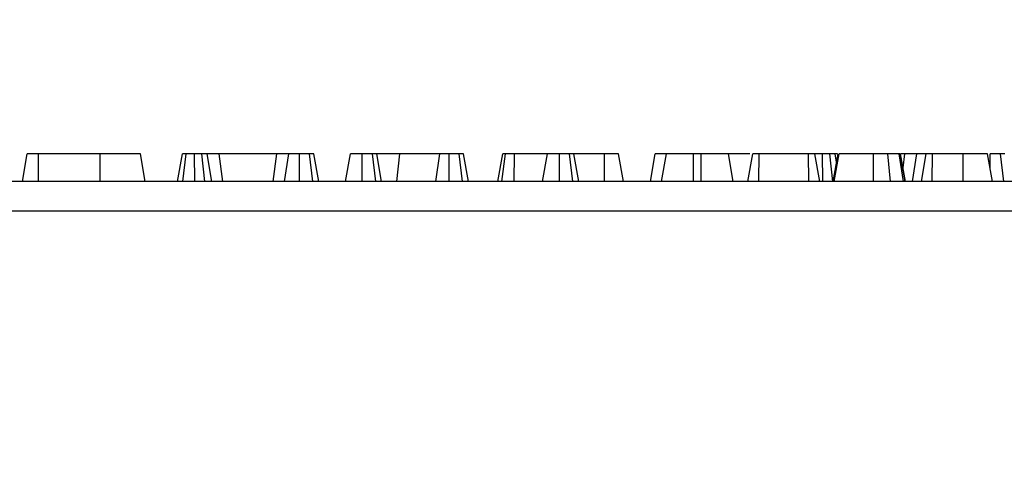
# Model space of a CAD drawing. Units: millimetres. Extents: x -1 to 419, y -29 to 291.
# Drawn here: x 73 to 84, y 238 to 242 of the extents above; entities that cross this region are included whole.
import ezdxf

# ---------------------------------------------------------------- set-up
doc = ezdxf.new("R2010")
doc.units = ezdxf.units.MM
doc.layers.add('FORMAT', color=7, linetype='Continuous')
doc.styles.add('SLDTEXTSTYLE1', font='TXT', dxfattribs={"width": 0.7})
doc.dimstyles.new('SLDDIMSTYLE0', dxfattribs={"dimtxt": 3.393075, "dimasz": 5, "dimexe": 0, "dimexo": 0.0625, "dimgap": 0.848269, "dimtad": 2, "dimdec": 4, "dimlfac": 7, "dimrnd": 1e-09, "dimzin": 12, "dimdsep": 46, "dimtxsty": 'SLDTEXTSTYLE1', "dimsah": 1, "dimcen": 0.09, "dimadec": 0, "dimazin": 3, "dimtfac": 1, "dimtdec": 4, "dimtofl": 0, "dimtmove": 0, "dimatfit": 3, "dimfxl": 0, "dimfrac": 2, "dimtolj": 1, "dimtzin": 12, "dimarcsym": 0})

# ---------------------------------------------------------------- blocks, each defined once
blk = doc.blocks.new('_D')
at = {"layer": 'FORMAT'}
for p, q in [((51.009, 225.872), (51.009, 254.137)), ((129.009, 225.872), (129.009, 254.137)), ((51.009, 253.137), (129.009, 253.137))]:
    blk.add_line(p, q, dxfattribs=at)
for points in [[(51.009, 253.137), (56.009, 252.697), (56.009, 253.577)], [(129.009, 253.137), (124.009, 253.577), (124.009, 252.697)]]:
    blk.add_solid(points, dxfattribs=at)
at = {"layer": 'FORMAT', "insert": (86.486, 257.511), "char_height": 3.3931, "attachment_point": 1, "style": 'SLDTEXTSTYLE1'}
blk.add_mtext('546', dxfattribs=at)
blk = doc.blocks.new('_D_1')
at = {"layer": 'FORMAT'}
for p, q in [((54.295, 237.972), (54.295, 247.992)), ((125.688, 240.429), (125.688, 247.992)), ((125.688, 246.992), (54.295, 246.992))]:
    blk.add_line(p, q, dxfattribs=at)
for points in [[(54.295, 246.992), (59.295, 246.552), (59.295, 247.432)], [(125.688, 246.992), (120.688, 247.432), (120.688, 246.552)]]:
    blk.add_solid(points, dxfattribs=at)
at = {"layer": 'FORMAT', "attachment_point": 1, "style": 'SLDTEXTSTYLE1'}
for s, insert, char_height in [('%%p', (88.219, 251.366), 3.3931), ('500', (81.947, 251.366), 3.3931), ('2', (91.327, 251.366), 3.393)]:
    blk.add_mtext(s, dxfattribs=dict(at, insert=insert, char_height=char_height))

msp = doc.modelspace()

# ---------------------------------------------------------------- linework, layer by layer
at = {"color": 7, "linetype": 'Continuous', "lineweight": 25}
for p, q in [((73.506739, 240.729071), (73.557119, 241.014785)), ((73.67307, 240.729071), (73.674095, 241.014785)), ((74.305007, 241.014785), (73.674095, 241.014785)), ((74.305741, 240.729071), (74.305007, 241.014785)), ((74.76966, 240.729071), (74.719281, 241.014785)), ((75.10185, 240.729071), (75.152473, 241.014785)), ((75.15588, 240.729071), (75.19048, 241.014785)), ((75.27777, 240.729071), (75.275362, 241.014785)), ((75.380925, 240.729071), (75.352642, 241.014785)), ((75.452739, 240.729071), (75.405852, 241.014785)), ((75.530429, 241.014785), (75.405852, 241.014785)), ((75.566895, 240.729071), (75.530429, 241.014785)), ((76.12249, 241.014785), (75.530429, 241.014785)), ((76.086038, 240.729071), (76.12249, 241.014785)), ((76.247068, 241.014785), (76.12249, 241.014785)), ((76.200164, 240.729071), (76.247068, 241.014785)), ((76.35458, 240.729071), (76.355598, 241.014785)), ((76.490683, 240.729071), (76.456527, 241.014785)), ((76.552415, 240.729071), (76.501713, 241.014785)), ((76.828361, 240.729071), (76.87874, 241.014785)), ((77.000002, 240.729071), (77.000362, 241.014785)), ((77.139883, 240.729071), (77.105514, 241.014785)), ((77.19939, 240.729071), (77.14901, 241.014785)), ((77.385919, 241.014785), (77.14901, 241.014785)), ((77.356628, 240.729071), (77.385919, 241.014785)), ((77.798926, 241.014785), (77.385919, 241.014785)), ((77.756192, 240.729071), (77.798926, 241.014785)), ((77.89309, 240.729071), (77.893943, 241.014785)), ((78.03172, 240.729071), (77.996983, 241.014785)), ((78.091701, 240.729071), (78.040902, 241.014785)), ((78.394545, 240.729071), (78.444956, 241.014785)), ((78.433142, 240.729071), (78.472828, 241.014785)), ((78.562771, 240.729071), (78.564044, 241.014785)), ((78.904416, 241.014785), (78.564044, 241.014785)), ((78.854037, 240.729071), (78.904416, 241.014785)), ((79.025672, 240.729071), (79.026037, 241.014785)), ((79.165063, 240.729071), (79.130767, 241.014785)), ((79.225065, 240.729071), (79.174686, 241.014785)), ((79.488031, 241.014785), (79.174686, 241.014785)), ((79.488911, 240.729071), (79.488031, 241.014785)), ((79.68467, 240.729071), (79.634146, 241.014785)), ((79.960793, 240.729071), (80.011173, 241.014785)), ((80.075373, 240.729071), (80.125752, 241.014785)), ((80.40516, 240.729071), (80.405976, 241.014785)), ((80.482593, 241.014785), (80.405976, 241.014785)), ((80.48331, 240.729071), (80.482593, 241.014785)), ((80.813196, 240.729071), (80.762817, 241.014785)), ((80.963281, 240.729071), (81.013783, 241.014785)), ((81.075784, 240.729071), (81.077429, 241.014785)), ((81.587202, 241.014785), (81.077429, 241.014785)), ((81.588338, 240.729071), (81.587202, 241.014785)), ((81.701227, 240.729071), (81.650848, 241.014785)), ((81.701273, 240.729071), (81.650848, 241.014785)), ((81.731824, 240.729071), (81.729416, 241.014785)), ((81.834979, 240.729071), (81.806696, 241.014785)), ((81.838946, 240.729071), (81.889446, 241.014785)), ((81.851418, 240.729071), (81.901813, 241.014785)), ((81.874128, 240.92812), (81.859906, 241.014785)), ((81.883639, 241.014785), (81.859906, 241.014785)), ((82.255503, 240.729071), (82.254733, 241.014785)), ((82.429092, 240.729071), (82.399823, 241.014785)), ((82.562517, 240.729071), (82.517161, 241.014785)), ((82.578514, 240.729071), (82.52802, 241.014785)), ((82.583089, 240.729071), (82.532545, 241.014785)), ((82.576544, 241.014785), (82.535594, 241.014785)), ((82.558108, 240.870282), (82.576544, 241.014785)), ((82.701122, 241.014785), (82.576544, 241.014785)), ((82.654218, 240.729071), (82.701122, 241.014785)), ((82.746284, 240.729071), (82.796782, 241.014785)), ((82.858187, 240.729071), (82.859825, 241.014785)), ((83.174738, 241.014785), (82.859825, 241.014785)), ((83.175321, 240.729071), (83.174738, 241.014785)), ((83.477289, 240.729071), (83.42691, 241.014785)), ((83.454221, 240.859898), (83.454416, 241.014785)), ((83.593937, 240.729071), (83.559568, 241.014785)), ((125.687767, 240.729071), (54.330624, 240.729071)), ((54.330624, 240.429071), (125.687767, 240.429071))]:
    msp.add_line(p, q, dxfattribs=at)
for points, knots in [([(73.674095, 241.014785), (73.655028, 241.014785), (73.625749, 241.014785), (73.591434, 241.014785), (73.57033, 241.014785), (73.558511, 241.014785), (73.557583, 241.014785), (73.557119, 241.014785)], [0, 0, 0, 0, 0.287466655, 0.44142105, 0.595380647, 0.797436773, 1, 1, 1, 1]), ([(74.719281, 241.014785), (74.714372, 241.014785), (74.704533, 241.014785), (74.624624, 241.014785), (74.514368, 241.014785), (74.398336, 241.014785), (74.327938, 241.014785), (74.305007, 241.014785)], [0, 0, 0, 0, 0.2268532147, 0.4546353105, 0.6772565436, 0.8948725829, 1, 1, 1, 1]), ([(75.19048, 241.014785), (75.180095, 241.014785), (75.159236, 241.014785), (75.153565, 241.014785), (75.152622, 241.014785), (75.152473, 241.014785)], [0, 0, 0, 0, 0.454952963, 0.913782943, 1, 1, 1, 1]), ([(75.275362, 241.014785), (75.260703, 241.014785), (75.231228, 241.014785), (75.204386, 241.014785), (75.192043, 241.014785), (75.19048, 241.014785)], [0, 0, 0, 0, 0.463556448, 0.932056919, 1, 1, 1, 1]), ([(75.352642, 241.014785), (75.340556, 241.014785), (75.32216, 241.014785), (75.295689, 241.014785), (75.282144, 241.014785), (75.275362, 241.014785)], [0, 0, 0, 0, 0.488909822, 0.744104238, 1, 1, 1, 1]), ([(75.405852, 241.014785), (75.399153, 241.014785), (75.388871, 241.014785), (75.368714, 241.014785), (75.358008, 241.014785), (75.352642, 241.014785)], [0, 0, 0, 0, 0.48254901, 0.740672463, 1, 1, 1, 1]), ([(76.355598, 241.014785), (76.341951, 241.014785), (76.318775, 241.014785), (76.288333, 241.014785), (76.264735, 241.014785), (76.253823, 241.014785), (76.247068, 241.014785)], [0, 0, 0, 0, 0.282075708, 0.4790408, 0.677485445, 1, 1, 1, 1]), ([(76.456527, 241.014785), (76.442534, 241.014785), (76.414483, 241.014785), (76.377212, 241.014785), (76.35794, 241.014785), (76.355598, 241.014785)], [0, 0, 0, 0, 0.466511894, 0.935162353, 1, 1, 1, 1]), ([(76.501713, 241.014785), (76.499621, 241.014785), (76.496244, 241.014785), (76.478154, 241.014785), (76.464417, 241.014785), (76.456527, 241.014785)], [0, 0, 0, 0, 0.409504838, 0.660850194, 1, 1, 1, 1]), ([(77.000362, 241.014785), (76.98082, 241.014785), (76.9481, 241.014785), (76.91167, 241.014785), (76.888336, 241.014785), (76.879525, 241.014785), (76.878935, 241.014785), (76.87874, 241.014785)], [0, 0, 0, 0, 0.296136681, 0.495848667, 0.660452922, 0.887514456, 1, 1, 1, 1]), ([(77.105514, 241.014785), (77.097541, 241.014785), (77.07787, 241.014785), (77.040571, 241.014785), (77.013263, 241.014785), (77.000362, 241.014785)], [0, 0, 0, 0, 0.264464031, 0.65248577, 1, 1, 1, 1]), ([(77.14901, 241.014785), (77.148358, 241.014785), (77.146737, 241.014785), (77.130648, 241.014785), (77.113524, 241.014785), (77.105514, 241.014785)], [0, 0, 0, 0, 0.263668132, 0.655531653, 1, 1, 1, 1]), ([(77.893943, 241.014785), (77.880852, 241.014785), (77.857792, 241.014785), (77.823144, 241.014785), (77.808195, 241.014785), (77.798926, 241.014785)], [0, 0, 0, 0, 0.33285148, 0.586371922, 1, 1, 1, 1]), ([(77.996983, 241.014785), (77.987694, 241.014785), (77.966267, 241.014785), (77.929526, 241.014785), (77.904095, 241.014785), (77.893943, 241.014785)], [0, 0, 0, 0, 0.3149951047, 0.7265245513, 1, 1, 1, 1]), ([(78.040902, 241.014785), (78.038969, 241.014785), (78.035381, 241.014785), (78.017682, 241.014785), (78.003947, 241.014785), (77.996983, 241.014785)], [0, 0, 0, 0, 0.365651057, 0.678412123, 1, 1, 1, 1]), ([(78.472828, 241.014785), (78.465244, 241.014785), (78.453592, 241.014785), (78.445879, 241.014785), (78.445266, 241.014785), (78.444956, 241.014785)], [0, 0, 0, 0, 0.479636005, 0.736830622, 1, 1, 1, 1]), ([(78.564044, 241.014785), (78.54817, 241.014785), (78.516216, 241.014785), (78.487779, 241.014785), (78.4747, 241.014785), (78.472828, 241.014785)], [0, 0, 0, 0, 0.4582619642, 0.9224640706, 1, 1, 1, 1]), ([(79.026037, 241.014785), (79.009985, 241.014785), (78.9777, 241.014785), (78.939677, 241.014785), (78.914065, 241.014785), (78.905087, 241.014785), (78.904574, 241.014785), (78.904416, 241.014785)], [0, 0, 0, 0, 0.24594063, 0.494624616, 0.66392347, 0.895989404, 1, 1, 1, 1]), ([(79.130767, 241.014785), (79.122308, 241.014785), (79.101495, 241.014785), (79.063942, 241.014785), (79.037387, 241.014785), (79.026037, 241.014785)], [0, 0, 0, 0, 0.281666662, 0.692980456, 1, 1, 1, 1]), ([(79.174686, 241.014785), (79.173574, 241.014785), (79.17091, 241.014785), (79.151685, 241.014785), (79.13571, 241.014785), (79.130767, 241.014785)], [0, 0, 0, 0, 0.330898264, 0.792943443, 1, 1, 1, 1]), ([(79.634146, 241.014785), (79.62988, 241.014785), (79.622524, 241.014785), (79.595861, 241.014785), (79.561005, 241.014785), (79.52419, 241.014785), (79.498601, 241.014785), (79.488031, 241.014785)], [0, 0, 0, 0, 0.288480069, 0.497508158, 0.654046992, 0.857094985, 1, 1, 1, 1]), ([(80.132794, 241.014785), (80.113252, 241.014785), (80.080532, 241.014785), (80.044102, 241.014785), (80.020768, 241.014785), (80.011957, 241.014785), (80.011368, 241.014785), (80.011173, 241.014785)], [0, 0, 0, 0, 0.296136681, 0.495848667, 0.660452922, 0.887514456, 1, 1, 1, 1]), ([(80.405976, 241.014785), (80.375454, 241.014785), (80.314226, 241.014785), (80.228366, 241.014785), (80.160154, 241.014785), (80.128576, 241.014785), (80.126468, 241.014785), (80.125752, 241.014785)], [0, 0, 0, 0, 0.195114902, 0.391408131, 0.638644124, 0.877113382, 1, 1, 1, 1]), ([(80.762817, 241.014785), (80.757644, 241.014785), (80.747971, 241.014785), (80.678232, 241.014785), (80.598425, 241.014785), (80.529962, 241.014785), (80.491148, 241.014785), (80.482593, 241.014785)], [0, 0, 0, 0, 0.296687478, 0.554695884, 0.749100352, 0.944700679, 1, 1, 1, 1]), ([(80.982976, 241.014785), (80.976853, 241.014785), (80.937819, 241.014785), (80.857034, 241.014785), (80.787554, 241.014785), (80.762439, 241.014785)], [0, 0, 0, 0, 0.106190737, 0.676923983, 1, 1, 1, 1]), ([(81.077429, 241.014785), (81.070739, 241.014785), (81.0573, 241.014785), (81.038081, 241.014785), (81.022212, 241.014785), (81.014646, 241.014785), (81.013978, 241.014785), (81.013783, 241.014785)], [0, 0, 0, 0, 0.180848943, 0.363293858, 0.618761909, 0.888351861, 1, 1, 1, 1]), ([(81.650848, 241.014785), (81.650167, 241.014785), (81.649159, 241.014785), (81.637818, 241.014785), (81.625652, 241.014785), (81.608135, 241.014785), (81.594663, 241.014785), (81.587202, 241.014785)], [0, 0, 0, 0, 0.3357026018, 0.4962956701, 0.6303764008, 0.7953005045, 1, 1, 1, 1]), ([(81.729416, 241.014785), (81.714757, 241.014785), (81.685282, 241.014785), (81.65844, 241.014785), (81.646097, 241.014785), (81.644534, 241.014785)], [0, 0, 0, 0, 0.4635564484, 0.9320569191, 1, 1, 1, 1]), ([(81.806696, 241.014785), (81.79461, 241.014785), (81.776214, 241.014785), (81.749743, 241.014785), (81.736198, 241.014785), (81.729416, 241.014785)], [0, 0, 0, 0, 0.488909822, 0.744104238, 1, 1, 1, 1]), ([(81.859906, 241.014785), (81.853207, 241.014785), (81.842925, 241.014785), (81.822768, 241.014785), (81.812062, 241.014785), (81.806696, 241.014785)], [0, 0, 0, 0, 0.48254901, 0.740672463, 1, 1, 1, 1]), ([(82.254733, 241.014785), (82.214772, 241.014785), (82.13452, 241.014785), (82.032807, 241.014785), (81.952156, 241.014785), (81.907282, 241.014785), (81.903339, 241.014785), (81.901813, 241.014785)], [0, 0, 0, 0, 0.209593313, 0.42091437, 0.616029608, 0.851406026, 1, 1, 1, 1]), ([(82.399823, 241.014785), (82.387337, 241.014785), (82.362335, 241.014785), (82.314419, 241.014785), (82.277091, 241.014785), (82.254733, 241.014785)], [0, 0, 0, 0, 0.285734759, 0.572184073, 1, 1, 1, 1]), ([(82.517161, 241.014785), (82.507482, 241.014785), (82.487547, 241.014785), (82.448089, 241.014785), (82.416046, 241.014785), (82.399823, 241.014785)], [0, 0, 0, 0, 0.317854833, 0.654639463, 1, 1, 1, 1]), ([(82.52802, 241.014785), (82.527134, 241.014785), (82.525795, 241.014785), (82.521172, 241.014785), (82.5185, 241.014785), (82.517161, 241.014785)], [0, 0, 0, 0, 0.4937807633, 0.7463364382, 1, 1, 1, 1]), ([(82.796782, 241.014785), (82.787505, 241.014785), (82.768719, 241.014785), (82.742406, 241.014785), (82.718781, 241.014785), (82.707874, 241.014785), (82.701122, 241.014785)], [0, 0, 0, 0, 0.211132254, 0.427560936, 0.645615376, 1, 1, 1, 1]), ([(82.859825, 241.014785), (82.853254, 241.014785), (82.840054, 241.014785), (82.820543, 241.014785), (82.804783, 241.014785), (82.797644, 241.014785), (82.796978, 241.014785), (82.796782, 241.014785)], [0, 0, 0, 0, 0.178180418, 0.357941572, 0.625250639, 0.8895629, 1, 1, 1, 1]), ([(83.42691, 241.014785), (83.423288, 241.014785), (83.416662, 241.014785), (83.358886, 241.014785), (83.285356, 241.014785), (83.21746, 241.014785), (83.181996, 241.014785), (83.174738, 241.014785)], [0, 0, 0, 0, 0.281092612, 0.514143905, 0.747630296, 0.948351904, 1, 1, 1, 1]), ([(83.559568, 241.014785), (83.551595, 241.014785), (83.531924, 241.014785), (83.494625, 241.014785), (83.467318, 241.014785), (83.454416, 241.014785)], [0, 0, 0, 0, 0.264464031, 0.65248577, 1, 1, 1, 1]), ([(83.603064, 241.014785), (83.602412, 241.014785), (83.600791, 241.014785), (83.584702, 241.014785), (83.567578, 241.014785), (83.559568, 241.014785)], [0, 0, 0, 0, 0.263668132, 0.655531653, 1, 1, 1, 1])]:
    msp.add_open_spline(points, degree=3, knots=knots, dxfattribs=at)

# ---------------------------------------------------------------- dimensions: what is measured, and where the dimension line sits
at = {"layer": 'FORMAT'}
dim = msp.add_linear_dim(base=(129.009196, 253.137122), p1=(51.009196, 225.871928), p2=(129.009196, 225.871928), dimstyle='SLDDIMSTYLE0', dxfattribs=at)
dim.commit()
dim.dimension.update_dxf_attribs({"geometry": '_D', "text_midpoint": (89.62193, 253.137122), "dimtype": 160})
dim = msp.add_linear_dim(base=(54.29491, 246.992486), p1=(125.687767, 240.429071), p2=(54.29491, 237.971928), text='<>%%p2', dimstyle='SLDDIMSTYLE0', dxfattribs=at)
dim.commit()
dim.dimension.update_dxf_attribs({"geometry": '_D_1', "text_midpoint": (87.722904, 246.992486), "dimtype": 160})

doc.saveas('drawing.dxf')
